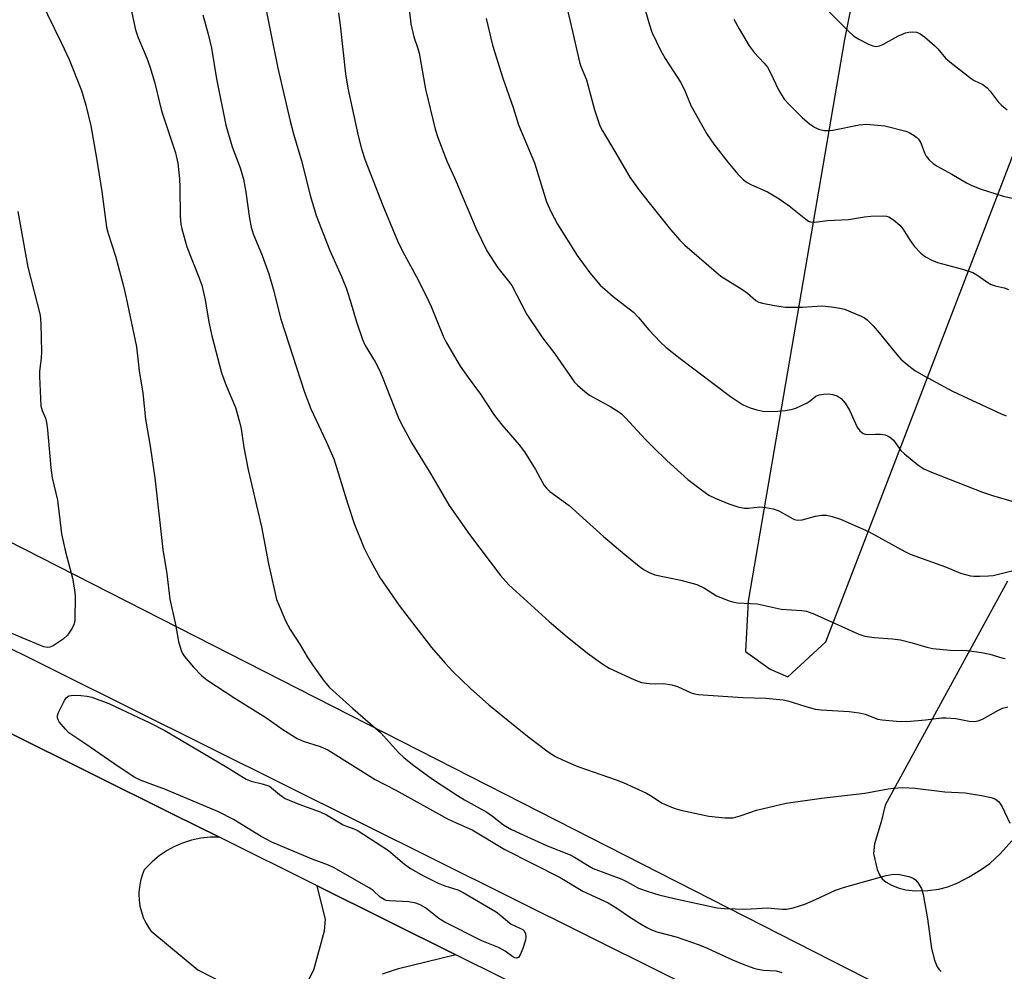
# Model space of a CAD drawing. Units: inches. Extents: x 1243771 to 1249771, y 593451 to 597452.
# Drawn here: x 1246292 to 1246525, y 594960 to 595186 of the extents above; entities that cross this region are included whole.
import ezdxf

# ---------------------------------------------------------------- set-up
doc = ezdxf.new("R2010")
doc.units = ezdxf.units.IN
doc.header["$MEASUREMENT"] = 0
for name, color, linetype in [('NTRL-Farm Land', 3, 'Continuous'), ('TRANS-Parking Lot', 4, 'Continuous'), ('TRANS-Road', 130, 'Continuous'), ('Undefined', 1, 'Continuous')]:
    doc.layers.add(name, color=color, linetype=linetype)

msp = doc.modelspace()

# ---------------------------------------------------------------- linework, layer by layer
at = {"layer": 'NTRL-Farm Land'}
for points in [[(1246532.06, 595429.81, 0), (1246521.42, 595351.18, 0), (1246487.54, 595181.48, 0), (1246464.63, 595048.08, 0), (1246463.96, 595036.16, 0), (1246469.89, 595031.95, 0), (1246474.05, 595030.13, 0), (1246483.05, 595038.42, 0), (1246536.4, 595176.99, 0)], [(1246537.5, 594935.69, 0), (1245859.6, 595281.15, 0)], [(1246526.24, 595052.87, 0), (1246497.18, 594999.63, 0), (1246496.19, 594995.66, 0), (1246494.66, 594990.48, 0), (1246494.43, 594988.17, 0), (1246495.29, 594984.33, 0), (1246495.81, 594983.07, 0), (1246496.43, 594982.14, 0), (1246497.41, 594981.37, 0), (1246498.72, 594980.65, 0), (1246500.5, 594979.92, 0), (1246502.09, 594979.49, 0), (1246504.33, 594979.29, 0), (1246507.3, 594979.37, 0), (1246509.92, 594979.68, 0), (1246512.1, 594980.21, 0), (1246514.46, 594981.21, 0), (1246517.13, 594982.61, 0), (1246520, 594984.37, 0), (1246522.02, 594985.82, 0), (1246524.61, 594988.19, 0), (1246527.26, 594991.15, 0)]]:
    msp.add_polyline3d(points, dxfattribs=at)
at = {"layer": 'TRANS-Parking Lot'}
for points in [[(1246288.65, 595017.08), (1246328.12, 594997.46), (1246338.99, 594992.06), (1246336.76, 594992.02), (1246334.55, 594991.77), (1246332.37, 594991.3), (1246330.24, 594990.61), (1246328.2, 594989.73), (1246326.57, 594988.84), (1246324.72, 594987.6), (1246322.99, 594986.18), (1246321.42, 594984.61), (1246321.14, 594984.3), (1246320.62, 594982.98), (1246320.24, 594981.63), (1246319.99, 594980.24), (1246319.87, 594978.83), (1246319.86, 594978.49), (1246319.92, 594977.08), (1246320.12, 594975.68), (1246320.45, 594974.31), (1246320.91, 594972.97), (1246321.51, 594971.69), (1246322.22, 594970.48), (1246322.73, 594969.76), (1246333.89, 594960.56), (1246351, 594951.75)], [(1246359.72, 594957.15), (1246361.43, 594960.5), (1246363.97, 594969.8), (1246364.21, 594972.49), (1246362.26, 594980.49), (1246395.2, 594964.12), (1246381.19, 594960.7), (1246377.7, 594959.49)]]:
    msp.add_lwpolyline(points, dxfattribs=at)
at = {"layer": 'TRANS-Road'}
for points in [[(1245789.18, 595284.74), (1246228.07, 595067.3), (1246642.55, 594861.09)], [(1246418, 594952.79), (1246395.2, 594964.12), (1246362.26, 594980.49), (1246338.99, 594992.06), (1246328.12, 594997.46), (1246288.65, 595017.08), (1246286.46, 595018.17), (1246206.09, 595058.12), (1245838.33, 595238.98)]]:
    msp.add_lwpolyline(points, dxfattribs=at)
at = {"layer": 'Undefined'}
for points, elevation in [([(1246347.25, 595202.93), (1246351.21, 595182.95), (1246352.89, 595174.71), (1246355.77, 595162.09), (1246356.57, 595159.11), (1246358.49, 595152.67), (1246360.63, 595144.25), (1246361.96, 595139.74), (1246365.21, 595131.36), (1246367.99, 595125.25), (1246369.21, 595122.26), (1246370.33, 595118.76), (1246371.57, 595114.43), (1246372.99, 595110.24), (1246373.64, 595108.86), (1246375.99, 595104.91), (1246377, 595102.98), (1246377.66, 595101.49), (1246381.46, 595091.83), (1246382.21, 595090.29), (1246384.74, 595085.59), (1246389.15, 595078.46), (1246393.55, 595070.82), (1246398.42, 595063.95), (1246405.8, 595054.17), (1246407.73, 595051.97), (1246417.35, 595043.23), (1246421.63, 595039.64), (1246426.47, 595035.75), (1246430.1, 595033.12), (1246431.59, 595032.16), (1246437.43, 595029.49), (1246439.32, 595028.76), (1246441.07, 595028.52), (1246442.56, 595028.46), (1246444.48, 595028.5), (1246446.47, 595028.26), (1246447.83, 595027.83), (1246451.05, 595026.35), (1246451.89, 595026.09), (1246452.76, 595025.95), (1246463.39, 595025.19), (1246468.85, 595025.09), (1246472.91, 595024.68), (1246474.03, 595024.44), (1246478.12, 595023.12), (1246480.56, 595022.44), (1246481.98, 595022.25), (1246488.66, 595021.86), (1246491.01, 595021.61), (1246492.43, 595021.26), (1246495.43, 595020.1), (1246496.47, 595019.88), (1246499.89, 595019.56), (1246502.33, 595019.52), (1246506.8, 595019.89), (1246510.54, 595020.36), (1246511.68, 595020.38), (1246513.96, 595020.23), (1246517.15, 595019.58), (1246518.3, 595019.49), (1246519.31, 595019.69), (1246520.28, 595020.08), (1246524.09, 595022.24), (1246525.09, 595022.71), (1246526.3, 595023.02)], 686), ([(1246383.28, 595195.7), (1246384.5, 595185.21), (1246385.18, 595182.11), (1246386.12, 595179.41), (1246386.44, 595178.29), (1246387.96, 595169.72), (1246390.23, 595160.18), (1246390.9, 595158.23), (1246393.12, 595152.46), (1246394.9, 595148.47), (1246399.98, 595136.56), (1246402.5, 595131.32), (1246405.11, 595127.25), (1246407.72, 595124.07), (1246408.46, 595123.05), (1246412.05, 595116.18), (1246414.94, 595111.81), (1246415.77, 595110.62), (1246418.7, 595106.85), (1246422.77, 595100.92), (1246423.31, 595100.23), (1246424.1, 595099.42), (1246425.78, 595097.91), (1246426.91, 595097.05), (1246432.03, 595094.28), (1246433.66, 595093.26), (1246434.51, 595092.6), (1246435.49, 595091.66), (1246440.24, 595086.49), (1246442.1, 595084.6), (1246445.28, 595081.53), (1246450.32, 595076.98), (1246453.84, 595074.29), (1246455.3, 595073.31), (1246456.81, 595072.54), (1246460.03, 595071.18), (1246462.16, 595070.5), (1246463.78, 595070.17), (1246464.7, 595070.18), (1246467.39, 595070.48), (1246468.84, 595070.35), (1246470.55, 595070.05), (1246471.88, 595069.54), (1246475.13, 595067.71), (1246475.65, 595067.5), (1246476.34, 595067.33), (1246477.44, 595067.41), (1246480.62, 595068.28), (1246482.06, 595068.52), (1246483.21, 595068.55), (1246484.61, 595068.23), (1246486.53, 595067.54), (1246493.2, 595064.61), (1246501.88, 595059.91), (1246503.14, 595059.29), (1246511.52, 595056.23), (1246515.04, 595054.78), (1246517.43, 595054.11), (1246518.27, 595054.02), (1246519.7, 595054.01), (1246521.72, 595054.09), (1246522.85, 595054.22), (1246527.31, 595055.31)], 682), ([(1246294.81, 595194.3), (1246301.46, 595180.66), (1246303.28, 595176.75), (1246306.2, 595169.42), (1246307.28, 595165.95), (1246308.45, 595161), (1246309.79, 595153.31), (1246311.08, 595145.42), (1246312.17, 595136.95), (1246312.57, 595135.44), (1246314.28, 595130.05), (1246316.24, 595122.89), (1246316.87, 595120.17), (1246319.27, 595108.52), (1246319.9, 595102.84), (1246320.83, 595097.48), (1246321.44, 595091.33), (1246322.54, 595084.9), (1246323.65, 595077.4), (1246325.56, 595060.35), (1246326.47, 595054.56), (1246327.22, 595048.57), (1246328.54, 595042.59), (1246329.31, 595038.53), (1246329.9, 595036.41), (1246330.22, 595035.67), (1246330.67, 595034.95), (1246332.86, 595032.44), (1246334.85, 595030.4), (1246336.04, 595029.44), (1246342.68, 595025.07), (1246349.99, 595020.43), (1246354.1, 595017.62), (1246357.48, 595015.51), (1246358.91, 595014.82), (1246362.91, 595013.59), (1246364.75, 595012.81), (1246375.98, 595005.77), (1246380.91, 595003.17), (1246393.21, 594996.43), (1246395.24, 594995.43), (1246399.05, 594993.79), (1246406.8, 594989.1), (1246419.92, 594982.42), (1246425.33, 594979.24), (1246431.4, 594976.41), (1246433.4, 594975.21), (1246436.68, 594972.94), (1246438.77, 594971.6), (1246440.53, 594970.55), (1246441.64, 594969.99), (1246442.94, 594969.54), (1246447.51, 594968.36), (1246453, 594966.47), (1246454.89, 594965.68), (1246460.88, 594962.94), (1246463.63, 594961.79), (1246465.94, 594960.94), (1246466.96, 594960.66), (1246468.25, 594960.45), (1246471.25, 594960.32), (1246472.59, 594959.91)], 692), ([(1246317.06, 595193.11), (1246319.03, 595183.79), (1246319.63, 595182.14), (1246321.77, 595177.11), (1246322.5, 595175.13), (1246323.57, 595171.46), (1246325.25, 595164.59), (1246328.56, 595154.62), (1246329.12, 595152.16), (1246329.51, 595148.38), (1246329.63, 595146.41), (1246329.7, 595139.43), (1246329.85, 595137.66), (1246330.06, 595136.5), (1246331.27, 595132.24), (1246334.12, 595125.03), (1246334.78, 595123.12), (1246335.62, 595119.68), (1246336.5, 595114.35), (1246337.16, 595111.09), (1246339.52, 595102.37), (1246340.6, 595099.34), (1246342.79, 595094.11), (1246343.76, 595090.72), (1246344.16, 595089.01), (1246344.78, 595084.57), (1246345.79, 595079.31), (1246349.01, 595065.79), (1246350.66, 595056.97), (1246352.05, 595050.63), (1246352.59, 595048.53), (1246353.09, 595047.19), (1246354.73, 595043.44), (1246355.78, 595041.35), (1246358.18, 595037.69), (1246359.86, 595034.87), (1246361.29, 595032.7), (1246363.89, 595029.06), (1246365.14, 595027.61), (1246370.69, 595022.58), (1246377.23, 595016.88), (1246381.57, 595012.11), (1246382.86, 595010.89), (1246385.2, 595009.04), (1246389.66, 595005.83), (1246395.53, 595001.92), (1246397.21, 595000.9), (1246402.51, 594997.99), (1246403.92, 594997.03), (1246406.5, 594995), (1246408.42, 594993.86), (1246416.72, 594990.06), (1246422.32, 594987.82), (1246423.34, 594987.27), (1246426.81, 594985.16), (1246427.83, 594984.62), (1246434.61, 594982.03), (1246435.91, 594981.4), (1246438.6, 594979.91), (1246440.84, 594979.12), (1246443.41, 594978.35), (1246447.01, 594977.44), (1246457.29, 594975.25), (1246459.04, 594975.13), (1246464.04, 594974.97), (1246469.25, 594975.25), (1246472.68, 594974.97), (1246473.72, 594974.97), (1246475.29, 594975.27), (1246478.06, 594976.14), (1246480.64, 594977.23), (1246485.36, 594979.42), (1246487.51, 594980.17), (1246497.38, 594982.97), (1246499.12, 594983.25), (1246500.55, 594983.17), (1246502.8, 594982.72), (1246503.83, 594982.32), (1246504.35, 594981.92), (1246504.86, 594981.33), (1246505.81, 594979.83), (1246506.21, 594978.43), (1246507.27, 594972.61), (1246508.18, 594965.57), (1246508.92, 594962.82), (1246509.54, 594961.26), (1246509.94, 594960.7), (1246510.52, 594960.15)], 690), ([(1246420.56, 595193.31), (1246422.9, 595183.45), (1246424.53, 595176.12), (1246424.94, 595174.96), (1246426.23, 595171.95), (1246428.15, 595164.82), (1246429.37, 595161.04), (1246430.03, 595159.78), (1246432.96, 595154.94), (1246436.48, 595148.82), (1246438.75, 595145.72), (1246441.11, 595142.69), (1246446.19, 595136.38), (1246448.4, 595133.88), (1246449.6, 595132.69), (1246458.1, 595125.32), (1246463.14, 595122.23), (1246464.44, 595121.26), (1246466.47, 595119.55), (1246467.2, 595119.15), (1246468, 595118.86), (1246470.87, 595118.29), (1246473.48, 595117.93), (1246477.55, 595117.96), (1246482.14, 595118.21), (1246484.43, 595118.02), (1246486.42, 595117.71), (1246487.53, 595117.43), (1246491.49, 595115.81), (1246492.24, 595115.4), (1246492.93, 595114.89), (1246494.33, 595113.52), (1246495.78, 595111.84), (1246499.56, 595107.13), (1246500.92, 595105.59), (1246502.4, 595104.28), (1246504.2, 595102.89), (1246506.26, 595101.69), (1246513.18, 595097.95), (1246524.59, 595092.67), (1246525.96, 595092.13)], 678), ([(1246438.55, 595194.09), (1246441.08, 595185.2), (1246441.77, 595183.29), (1246443.77, 595179), (1246444.92, 595177.03), (1246448.58, 595171.35), (1246449.47, 595169.53), (1246451.01, 595165.85), (1246454.88, 595158.98), (1246456.49, 595156.66), (1246459.79, 595152.35), (1246462.14, 595149.53), (1246463.49, 595148.18), (1246464.4, 595147.54), (1246465.44, 595146.98), (1246469.23, 595145.31), (1246471.97, 595143.64), (1246474.37, 595142.04), (1246478.3, 595138.81), (1246478.99, 595138.37), (1246479.47, 595138.19), (1246480.47, 595138.11), (1246483.45, 595138.49), (1246488.44, 595138.74), (1246492.27, 595139.39), (1246493.74, 595139.55), (1246496.68, 595139.62), (1246497.52, 595139.53), (1246498.04, 595139.36), (1246499.19, 595138.64), (1246500.67, 595137.37), (1246501.34, 595136.52), (1246502.96, 595133.97), (1246504.09, 595132.4), (1246505.63, 595130.77), (1246506.75, 595129.9), (1246508.28, 595129.07), (1246509.63, 595128.51), (1246515.54, 595126.99), (1246517.98, 595126.18), (1246518.96, 595125.64), (1246521.37, 595123.95), (1246522.36, 595123.34), (1246523.29, 595122.99), (1246525.47, 595122.54), (1246526.52, 595122.09)], 676), ([(1246367.32, 595187.86), (1246367.72, 595184.91), (1246368.95, 595173.32), (1246369.47, 595169.99), (1246371.98, 595158.62), (1246372.76, 595155.54), (1246373.66, 595152.87), (1246377.82, 595142.05), (1246381.34, 595133.68), (1246382.48, 595131.26), (1246385.84, 595125.15), (1246388.08, 595120.75), (1246389.33, 595118.06), (1246392.18, 595111.06), (1246392.93, 595109.48), (1246396.22, 595103.94), (1246398.08, 595101.26), (1246401.01, 595097.28), (1246404.36, 595092.22), (1246406.06, 595089.96), (1246410.18, 595085.2), (1246411.46, 595083.59), (1246414.07, 595079.36), (1246416.16, 595075.6), (1246416.69, 595074.96), (1246417.53, 595074.18), (1246422.12, 595070.8), (1246427.76, 595065.65), (1246430.28, 595063.45), (1246435.33, 595059.15), (1246438.73, 595056.38), (1246439.9, 595055.53), (1246441.13, 595054.87), (1246442.44, 595054.37), (1246448.64, 595053.07), (1246452.46, 595052.02), (1246454.22, 595051.16), (1246457.13, 595049.37), (1246460.1, 595048.2), (1246461.21, 595047.85), (1246462.06, 595047.68), (1246466.75, 595047.43), (1246472.48, 595046.17), (1246477.36, 595045.89), (1246478.49, 595045.73), (1246480.42, 595045.02), (1246490.96, 595040.27), (1246492.34, 595039.8), (1246494.58, 595039.49), (1246498.93, 595039.17), (1246500.84, 595038.93), (1246503.56, 595038.23), (1246507.1, 595037.14), (1246508.53, 595036.86), (1246512.63, 595036.48), (1246516.67, 595036.39), (1246520.08, 595035.91), (1246522.06, 595035.52), (1246524.86, 595034.64), (1246525.7, 595034.46)], 684), ([(1246483.77, 595188.18), (1246488.37, 595183.59), (1246489.68, 595182.4), (1246490.9, 595181.62), (1246493.24, 595180.44), (1246494.28, 595180), (1246495.06, 595179.85), (1246495.87, 595180.01), (1246496.66, 595180.34), (1246500.36, 595182.4), (1246501.97, 595183.06), (1246502.81, 595183.27), (1246503.6, 595183.33), (1246504.64, 595183.23), (1246505.38, 595182.97), (1246506.52, 595182.17), (1246508.89, 595180.11), (1246509.68, 595179.28), (1246511.52, 595177.08), (1246512.51, 595176.18), (1246517.6, 595172.23), (1246518.31, 595171.8), (1246520.36, 595170.8), (1246521.42, 595170.01), (1246522.16, 595169.21), (1246524, 595166.72), (1246524.81, 595165.92), (1246526.13, 595164.82)], 672), ([(1246335.05, 595187.34), (1246336.29, 595182.8), (1246337.11, 595179.43), (1246338.31, 595172.15), (1246340.55, 595161.15), (1246342.04, 595155.98), (1246343.9, 595150.99), (1246344.68, 595148.33), (1246345.27, 595145.26), (1246346.13, 595138.97), (1246346.51, 595136.95), (1246347.03, 595135.37), (1246349.15, 595130.18), (1246350.77, 595125.81), (1246351.76, 595122.3), (1246353.6, 595115.06), (1246359.18, 595097.74), (1246360.68, 595093.77), (1246364.36, 595086.05), (1246366.16, 595081.9), (1246366.99, 595079.41), (1246369.51, 595071.16), (1246371.05, 595066.55), (1246373.33, 595060.88), (1246374.6, 595058.28), (1246377.13, 595053.72), (1246381.67, 595047.05), (1246389.4, 595037.11), (1246392.63, 595033.33), (1246394.4, 595031.47), (1246398.69, 595027.36), (1246403, 595023.48), (1246412.19, 595015.99), (1246417.09, 595012.32), (1246418.81, 595011.23), (1246420.66, 595010.35), (1246424.18, 595008.85), (1246433.28, 595005.66), (1246434.91, 595005.01), (1246440.47, 595002.46), (1246441.46, 595001.91), (1246444.22, 595000.12), (1246446.38, 594999.13), (1246447.5, 594998.74), (1246448.64, 594998.45), (1246455.31, 594997.01), (1246459.06, 594996.65), (1246460.22, 594996.6), (1246461.08, 594996.67), (1246462.76, 594997.09), (1246466.57, 594998.44), (1246473.66, 595000.12), (1246482.07, 595001.32), (1246492.36, 595002.47), (1246497.93, 595003.55), (1246499.08, 595003.7), (1246501.36, 595003.8), (1246504.32, 595003.69), (1246511.33, 595002.82), (1246516.15, 595002.56), (1246520.05, 595001.92), (1246522.34, 595001.44), (1246523.4, 595001.05), (1246524.08, 595000.53), (1246524.46, 595000.1), (1246524.93, 594999.37), (1246526.82, 594995.38)], 688), ([(1246402.41, 595186.47), (1246403.88, 595180.16), (1246406.31, 595172.3), (1246408.76, 595165.34), (1246410.08, 595161.22), (1246413.87, 595152.25), (1246416.71, 595142.92), (1246417.72, 595140.66), (1246419.35, 595137.65), (1246424.01, 595130.2), (1246427.02, 595126.05), (1246429.48, 595123.15), (1246430.55, 595122.17), (1246432.57, 595120.5), (1246437.39, 595116.74), (1246438.55, 595115.51), (1246441.05, 595112.55), (1246443.8, 595109.63), (1246445.09, 595108.46), (1246448.49, 595105.7), (1246460.41, 595096.73), (1246463.3, 595094.85), (1246464.3, 595094.31), (1246465.08, 595093.99), (1246466.71, 595093.51), (1246468.1, 595093.22), (1246470.77, 595093.11), (1246473.41, 595093.35), (1246474.85, 595093.6), (1246475.97, 595093.94), (1246478.65, 595095.22), (1246479.38, 595095.69), (1246480.73, 595096.83), (1246481.49, 595097.14), (1246482.63, 595097.3), (1246483.82, 595097.32), (1246484.69, 595097.22), (1246485.51, 595096.98), (1246486.03, 595096.74), (1246486.74, 595096.24), (1246487.66, 595095.16), (1246488.7, 595093.43), (1246490.53, 595089.45), (1246491.16, 595088.58), (1246491.93, 595087.91), (1246492.39, 595087.73), (1246492.92, 595087.68), (1246494.9, 595087.78), (1246496.04, 595087.74), (1246497.14, 595087.57), (1246497.92, 595087.31), (1246498.56, 595086.89), (1246499.14, 595086.35), (1246500.94, 595083.9), (1246501.74, 595083.07), (1246504.92, 595080.47), (1246506.36, 595079.56), (1246508.19, 595078.74), (1246520.3, 595074), (1246522.72, 595073.2), (1246527.24, 595071.87)], 680), ([(1246461.23, 595186.38), (1246462.49, 595184.04), (1246464.86, 595180.03), (1246466.07, 595178.39), (1246468.45, 595175.89), (1246469.23, 595174.91), (1246469.93, 595173.61), (1246471.84, 595169.55), (1246473.19, 595167.37), (1246474.35, 595166.07), (1246477.49, 595162.99), (1246479.23, 595161.49), (1246480.39, 595160.65), (1246481.32, 595160.21), (1246482.72, 595159.92), (1246483.86, 595159.86), (1246484.74, 595159.95), (1246491.03, 595161.24), (1246492.74, 595161.4), (1246497.08, 595161), (1246502.08, 595159.77), (1246502.85, 595159.42), (1246504.07, 595158.72), (1246504.74, 595158.24), (1246505.12, 595157.86), (1246505.66, 595156.94), (1246506.56, 595154.61), (1246506.94, 595153.83), (1246507.59, 595152.97), (1246508.58, 595152.02), (1246509.51, 595151.39), (1246513.05, 595149.53), (1246516.52, 595147.49), (1246517.78, 595146.84), (1246519.95, 595145.93), (1246525.21, 595144.27), (1246529.98, 595143.27)], 674), ([(1246291.12, 595140.66), (1246293.45, 595127.43), (1246296.38, 595116.03), (1246296.58, 595114.01), (1246296.71, 595107.31), (1246296.62, 595105.86), (1246296.26, 595102.67), (1246296.22, 595101.5), (1246296.59, 595094.53), (1246296.85, 595093.41), (1246297.64, 595091.6), (1246297.92, 595090.57), (1246298.14, 595088.8), (1246298.92, 595079.78), (1246299.22, 595077.43), (1246300.49, 595072.11), (1246301.46, 595064.1), (1246302.42, 595059.83), (1246304.07, 595053.57), (1246304.59, 595050.77), (1246304.72, 595049.35), (1246304.62, 595043.58), (1246304.47, 595042.75), (1246304.02, 595041.72), (1246302.93, 595040.03), (1246301.9, 595039.04), (1246299.47, 595037.46), (1246298.7, 595037.14), (1246298.11, 595037.08), (1246297.28, 595037.24), (1246296.45, 595037.54), (1246289.7, 595040.4)], 694)]:
    msp.add_lwpolyline(points, dxfattribs=dict(at, elevation=elevation))
at = {"layer": 'Undefined', "elevation": 694}
msp.add_lwpolyline([(1246409.61, 594963.3), (1246409.19, 594963.4), (1246408.74, 594963.63), (1246406.87, 594964.93), (1246405.32, 594965.82), (1246401.37, 594967.45), (1246392.39, 594971.92), (1246391.16, 594972.69), (1246387.98, 594975.22), (1246386.7, 594975.96), (1246385.64, 594976.33), (1246383.98, 594976.64), (1246379.43, 594976.88), (1246378.61, 594977.03), (1246378.12, 594977.22), (1246377.22, 594977.77), (1246375.54, 594979.34), (1246374.6, 594980.04), (1246366.07, 594984.87), (1246364.89, 594985.38), (1246361.04, 594986.82), (1246351.46, 594990.86), (1246348.94, 594992.21), (1246342.35, 594996.25), (1246338.8, 594998.03), (1246326.18, 595003.34), (1246320.43, 595005.5), (1246318.93, 595006.23), (1246314.93, 595008.81), (1246307.24, 595014.15), (1246303.9, 595016.33), (1246303.24, 595016.86), (1246302.43, 595017.7), (1246300.94, 595019.47), (1246300.66, 595019.93), (1246300.5, 595020.41), (1246300.53, 595020.9), (1246300.78, 595021.66), (1246302.17, 595024.51), (1246302.62, 595025.17), (1246303.22, 595025.6), (1246304.3, 595025.73), (1246306.08, 595025.66), (1246307.56, 595025.53), (1246308.7, 595025.29), (1246312.71, 595023.79), (1246322.46, 595019.22), (1246326.03, 595017.36), (1246340.76, 595008.65), (1246345.36, 595005.83), (1246346.56, 595005.35), (1246349.18, 595004.7), (1246350.88, 595004.12), (1246353.24, 595002.15), (1246354.64, 595001.22), (1246357.87, 594999.85), (1246362.95, 594998.08), (1246364.4, 594997.32), (1246368.41, 594994.99), (1246369.18, 594994.64), (1246371.19, 594993.91), (1246371.96, 594993.53), (1246379.19, 594988.85), (1246382.97, 594985.6), (1246384.39, 594984.56), (1246387.47, 594982.87), (1246390.96, 594981.15), (1246392.53, 594980.5), (1246395.61, 594979.52), (1246396.93, 594978.89), (1246404.77, 594974.3), (1246405.47, 594973.78), (1246407.41, 594972.05), (1246408.34, 594971.38), (1246410.41, 594970.45), (1246411.07, 594970.08), (1246411.42, 594969.75), (1246411.73, 594969.11), (1246411.83, 594968.36), (1246411.73, 594967.55), (1246411.08, 594965.62), (1246410.42, 594964.05), (1246410.02, 594963.47)], close=True, dxfattribs=at)

doc.saveas('drawing.dxf')
